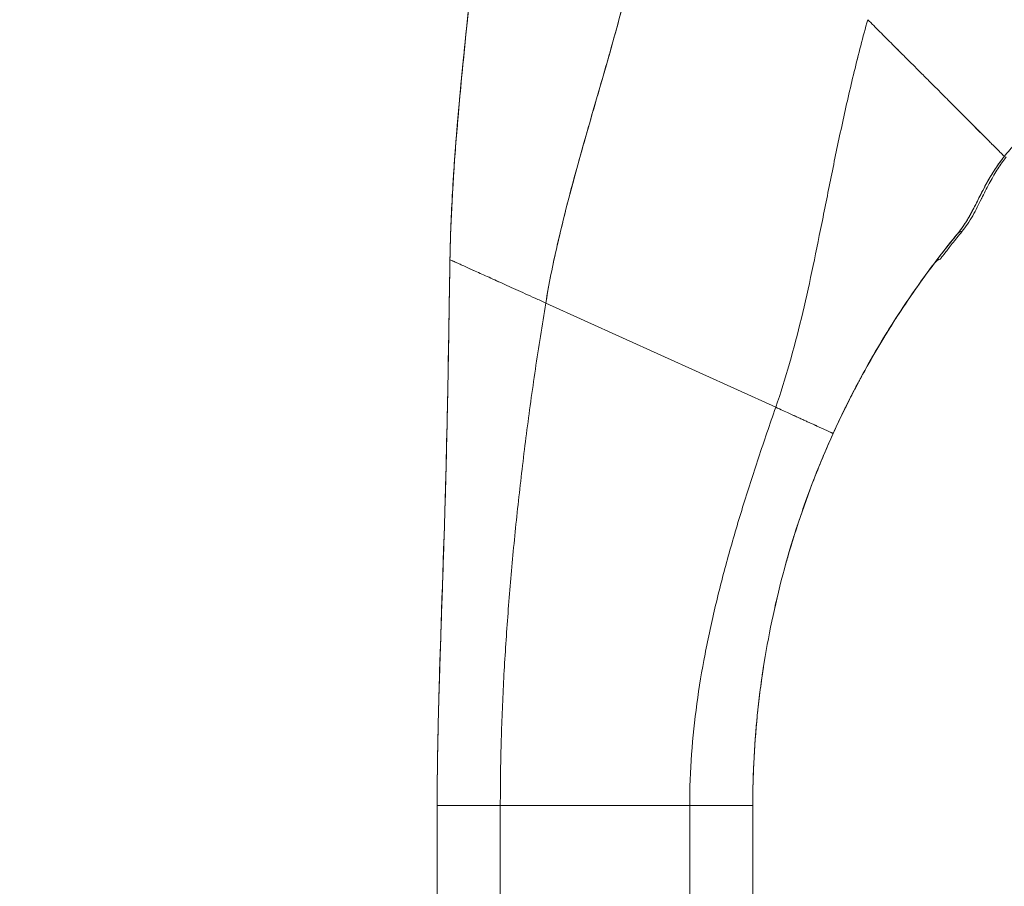
# Model space of a CAD drawing. Units: inches. Extents: x 25 to 491, y 9 to 308.
# Drawn here: x 231 to 233, y 184 to 185 of the extents above; entities that cross this region are included whole.
import ezdxf

# ---------------------------------------------------------------- set-up
doc = ezdxf.new("R2010")
doc.units = ezdxf.units.IN
doc.header["$LTSCALE"] = 30
doc.header["$MEASUREMENT"] = 0
doc.layers.get('0').update_dxf_attribs({"lineweight": 0})
doc.layers.add('Dimension (ANSI)', color=7, linetype='Continuous', lineweight=5)
doc.layers.add('Visible (ANSI)', color=7, linetype='Continuous', lineweight=5)
doc.styles.add('ROMANS', font='tahoma.ttf')
doc.dimstyles.new('Default (ANSI)', dxfattribs={"dimscale": 30, "dimtxt": 0.07, "dimasz": 0.07, "dimexe": 0.125, "dimexo": 0.0625, "dimgap": 0.031496, "dimtad": 0, "dimtih": 1, "dimtoh": 1, "dimrnd": 1e-08, "dimzin": 0, "dimdsep": 46, "dimtxsty": 'ROMANS', "dimblk": 'Filled-1', "dimcen": 0.09, "dimdle": 0.393701, "dimclrd": 256, "dimclre": 256, "dimclrt": 256, "dimadec": 0, "dimazin": 0, "dimtfac": 0.928571, "dimtofl": 0, "dimtmove": 0, "dimatfit": 3, "dimfxl": 1, "dimtolj": 1, "dimtzin": 0, "dimlwd": -1, "dimlwe": -1, "dimarcsym": 0})

# ---------------------------------------------------------------- blocks, each defined once
blk = doc.blocks.new('Filled-1')
at = {"color": 0}
for p, q in [((0, 0), (-1, 0.17857)), ((-1, 0.17857), (-1, -0.17857)), ((-1, 0), (0, 0)), ((-1, -0.17857), (0, 0))]:
    blk.add_line(p, q, dxfattribs=at)
at = {"color": 0, "flags": 128}
blk.add_lwpolyline([(-1, -0.17857), (0, 0), (-1, 0.17857), (-1, -0.17857)], dxfattribs=at)
at = {"color": 0}
blk.add_solid([(-1, -0.17857), (0, 0), (-1, 0.17857), (-1, -0.17857)], dxfattribs=at)
blk = doc.blocks.new('*D16')
at = {"layer": 'Defpoints', "color": 0, "transparency": 16777216}
for p in [(223.3839, 226.9887), (234.2596, 226.9887), (234.2596, 145.6137)]:
    blk.add_point(p, dxfattribs=at)
at = {"layer": 'Dimension (ANSI)', "transparency": 16777216}
for p, q in [((232.3846, 226.9887), (219.6339, 226.9887)), ((223.3839, 224.8887), (223.3839, 193.9488)), ((223.3839, 147.7137), (223.3839, 178.6537)), ((232.3846, 145.6137), (219.6339, 145.6137))]:
    blk.add_line(p, q, dxfattribs=at)
at = {"layer": 'Dimension (ANSI)', "transparency": 16777216, "xscale": 2.100000008940696, "yscale": 2.100000008940696, "zscale": 2.100000008940696}
for p, rotation in [((223.3839, 226.9887), 90), ((223.3839, 145.6137), 270)]:
    blk.add_blockref('Filled-1', p, dxfattribs=dict(at, rotation=rotation))
at = {"layer": 'Dimension (ANSI)', "transparency": 16777216, "insert": (223.3839, 186.3012), "char_height": 2.1, "attachment_point": 5, "style": 'ROMANS'}
blk.add_mtext('\\A1;\\fTahoma|b0|i0;\\H2.1000;81.38\\P\\fTahoma|b0|i0;\\H2.1000;DOOR\\P\\fTahoma|b0|i0;\\H2.1000;HEIGHT\\P\\fTahoma|b0|i0;\\H2.1000;(2 PL.)', dxfattribs=at)

msp = doc.modelspace()

# ---------------------------------------------------------------- linework, layer by layer
at = {"layer": 'Visible (ANSI)'}
for p, q in [((231.9964, 184.8214), (232.4267, 184.6262)), ((232.4267, 184.6262), (231.9964, 184.8214)), ((232.5342, 184.5773), (232.5342, 184.5771)), ((232.5342, 184.5771), (232.5342, 184.5773)), ((231.7932, 182.9551), (231.7932, 183.8812)), ((231.9114, 183.8813), (231.9114, 182.9553)), ((231.9114, 183.8813), (232.2657, 183.8813)), ((232.2657, 183.8813), (231.9114, 183.8813)), ((232.2657, 182.9553), (232.2657, 183.8813)), ((232.3838, 183.8812), (232.3838, 182.9551))]:
    msp.add_line(p, q, dxfattribs=at)
msp.add_arc((232.74, 184.8841), 0.0201, 105.3601, 142.9508, dxfattribs=at)
for centre, major_axis, ratio, start_param, end_param in [((232.7825, 184.9384), (-0.0155, 0.0127), 0.762042, 5.651821, 6.281349), ((232.7825, 184.9384), (-0.0155, 0.0127), 0.762042, 5.651822, 6.281349), ((234.0688, 183.881), (-1.6818, -0.1038), 0.999999, 5.574933, 5.611608), ((233.1687, 185.4847), (-0.4448, -0.5885), 0.000769, 6.250141, 6.282166), ((232.7402, 184.8845), (-0.0053, 0.0194), 0.999887, 0, 0.655638), ((232.7402, 184.8845), (-0.016, 0.0121), 0.999467, 5.627518, 6.283185), ((233.1772, 185.498), (-0.4425, -0.5945), 0.000762, 6.250814, 6.282167), ((232.6891, 184.8465), (-0.0246, -0.0351), 0.024707, 4.735648, 4.824293), ((231.9114, 183.8812), (-0.1181, 0), 0.001274, 4.712398, 6.283169), ((232.2657, 183.8812), (0.1181, 0), 0.001274, 0.000027, 1.570778)]:
    msp.add_ellipse(centre, major_axis=major_axis, ratio=ratio, start_param=start_param, end_param=end_param, dxfattribs=at)
for points, knots in [([(231.9964, 184.8214), (232.0023, 184.8568), (232.0095, 184.8926), (232.0178, 184.9288), (232.026, 184.965), (232.0352, 185.0016), (232.045, 185.0384), (232.0548, 185.0752), (232.0652, 185.1123), (232.076, 185.1496), (232.0867, 185.187), (232.0976, 185.2246), (232.1085, 185.2625), (232.1194, 185.3004), (232.1301, 185.3387), (232.1404, 185.3774), (232.1507, 185.416), (232.1604, 185.4551), (232.1694, 185.4948), (232.1695, 185.4955), (232.1697, 185.4962), (232.1698, 185.4969)], [0, 0, 0, 0, 0.166185, 0.166185, 0.166185, 0.332369, 0.332369, 0.332369, 0.498554, 0.498554, 0.498554, 0.664739, 0.664739, 0.664739, 0.830923, 0.830923, 0.830923, 0.997108, 0.997108, 0.997108, 1, 1, 1, 1]), ([(232.1698, 185.4969), (232.1631, 185.467), (232.156, 185.4375), (232.1485, 185.4082), (232.1409, 185.3789), (232.1331, 185.3499), (232.1251, 185.3212), (232.1171, 185.2924), (232.1089, 185.2638), (232.1007, 185.2354), (232.0925, 185.207), (232.0843, 185.1787), (232.0762, 185.1506), (232.0682, 185.1225), (232.0603, 185.0946), (232.0527, 185.0668), (232.045, 185.039), (232.0377, 185.0113), (232.0309, 184.9839), (232.024, 184.9564), (232.0176, 184.9291), (232.0118, 184.902), (232.006, 184.8749), (232.0009, 184.848), (231.9964, 184.8214)], [0, 0, 0, 0, 0.125, 0.125, 0.125, 0.25, 0.25, 0.25, 0.375, 0.375, 0.375, 0.5, 0.5, 0.5, 0.625, 0.625, 0.625, 0.75, 0.75, 0.75, 0.875, 0.875, 0.875, 1, 1, 1, 1]), ([(231.8171, 184.9024), (231.8177, 184.9338), (231.8188, 184.9662), (231.8204, 184.9995), (231.822, 185.0327), (231.8242, 185.0668), (231.8268, 185.1016), (231.8293, 185.1364), (231.8324, 185.1719), (231.8357, 185.2079), (231.839, 185.244), (231.8426, 185.2805), (231.8464, 185.3175), (231.8495, 185.3479), (231.8527, 185.3785), (231.8559, 185.4094)], [0, 0, 0, 0, 0.207436, 0.207436, 0.207436, 0.414872, 0.414872, 0.414872, 0.622309, 0.622309, 0.622309, 0.829745, 0.829745, 0.829745, 1, 1, 1, 1]), ([(231.8559, 185.4094), (231.8512, 185.3642), (231.8465, 185.3194), (231.8421, 185.2754), (231.8377, 185.2312), (231.8337, 185.1876), (231.8302, 185.145), (231.8266, 185.1024), (231.8237, 185.0607), (231.8215, 185.0202), (231.8193, 184.9796), (231.8178, 184.9403), (231.8171, 184.9024)], [0, 0, 0, 0, 0.249407, 0.249407, 0.249407, 0.499604, 0.499604, 0.499604, 0.749802, 0.749802, 0.749802, 1, 1, 1, 1]), ([(231.8185, 184.9552), (231.8206, 185.0147), (231.8245, 185.075), (231.8356, 185.2129), (231.8436, 185.2909), (231.853, 185.3822), (231.8544, 185.3956), (231.8558, 185.409)], [1.833363, 1.833363, 1.833363, 1.833363, 2.290581, 2.290581, 2.887643, 2.887643, 2.990249, 2.990249, 2.990249, 2.990249]), ([(232.4267, 184.6262), (232.4361, 184.6532), (232.4447, 184.6805), (232.4526, 184.7082), (232.4605, 184.736), (232.4678, 184.7642), (232.4747, 184.7928), (232.4816, 184.8215), (232.4881, 184.8506), (232.4944, 184.8802), (232.5007, 184.9098), (232.5068, 184.9399), (232.5129, 184.9704), (232.519, 185.0009), (232.5252, 185.0318), (232.5316, 185.0631), (232.5379, 185.0944), (232.5445, 185.1261), (232.5515, 185.158), (232.5584, 185.1899), (232.5658, 185.2221), (232.5736, 185.2544), (232.5815, 185.2868), (232.5899, 185.3192), (232.5989, 185.3516)], [0, 0, 0, 0, 0.125006, 0.125006, 0.125006, 0.250011, 0.250011, 0.250011, 0.375017, 0.375017, 0.375017, 0.500022, 0.500022, 0.500022, 0.625028, 0.625028, 0.625028, 0.750033, 0.750033, 0.750033, 0.875039, 0.875039, 0.875039, 1, 1, 1, 1]), ([(232.5989, 185.3516), (232.5899, 185.3192), (232.5815, 185.2867), (232.5736, 185.2544), (232.5657, 185.2221), (232.5584, 185.1899), (232.5515, 185.158), (232.5445, 185.1261), (232.5379, 185.0944), (232.5316, 185.0631), (232.5252, 185.0318), (232.519, 185.0009), (232.5129, 184.9704), (232.5068, 184.9399), (232.5007, 184.9098), (232.4944, 184.8802), (232.4881, 184.8506), (232.4816, 184.8215), (232.4747, 184.7928), (232.4678, 184.7642), (232.4605, 184.736), (232.4526, 184.7082), (232.4447, 184.6805), (232.4361, 184.6532), (232.4267, 184.6262)], [0, 0, 0, 0, 0.124999, 0.124999, 0.124999, 0.25, 0.25, 0.25, 0.375, 0.375, 0.375, 0.5, 0.5, 0.5, 0.625, 0.625, 0.625, 0.75, 0.75, 0.75, 0.875, 0.875, 0.875, 1, 1, 1, 1]), ([(232.8545, 185.0958), (232.8538, 185.0965), (232.8532, 185.0971), (232.8526, 185.0977), (232.8506, 185.0997), (232.8485, 185.1018), (232.8463, 185.104), (232.844, 185.1063), (232.8417, 185.1086), (232.8392, 185.1111), (232.8367, 185.1136), (232.8341, 185.1162), (232.8314, 185.1189), (232.8304, 185.1199), (232.8294, 185.121), (232.8283, 185.122), (232.8237, 185.1266), (232.8189, 185.1314), (232.8138, 185.1366), (232.8106, 185.1397), (232.8074, 185.143), (232.804, 185.1464), (232.8006, 185.1497), (232.7972, 185.1532), (232.7936, 185.1568), (232.7901, 185.1603), (232.7864, 185.164), (232.7827, 185.1677), (232.779, 185.1714), (232.7752, 185.1753), (232.7713, 185.1792), (232.765, 185.1854), (232.7586, 185.1919), (232.7519, 185.1986), (232.7504, 185.2001), (232.7488, 185.2017), (232.7473, 185.2032), (232.7391, 185.2114), (232.7307, 185.2198), (232.7221, 185.2284), (232.7163, 185.2342), (232.7104, 185.2402), (232.7044, 185.2462), (232.7017, 185.2488), (232.699, 185.2515), (232.6964, 185.2542), (232.6879, 185.2626), (232.6794, 185.2712), (232.6706, 185.2799), (232.6647, 185.2859), (232.6587, 185.2918), (232.6527, 185.2979), (232.6503, 185.3003), (232.6479, 185.3027), (232.6455, 185.3051), (232.6375, 185.3131), (232.6294, 185.3211), (232.6214, 185.3291), (232.6138, 185.3367), (232.6063, 185.3443), (232.5989, 185.3516)], [0, 0, 0, 0, 0.014459, 0.014459, 0.014459, 0.059138, 0.059138, 0.059138, 0.104088, 0.104088, 0.104088, 0.149346, 0.149346, 0.149346, 0.166667, 0.166667, 0.166667, 0.24084, 0.24084, 0.24084, 0.286952, 0.286952, 0.286952, 0.333189, 0.333189, 0.333189, 0.379462, 0.379462, 0.379462, 0.425634, 0.425634, 0.425634, 0.5, 0.5, 0.5, 0.517058, 0.517058, 0.517058, 0.606463, 0.606463, 0.606463, 0.666667, 0.666667, 0.666667, 0.693307, 0.693307, 0.693307, 0.776792, 0.776792, 0.776792, 0.833333, 0.833333, 0.833333, 0.855634, 0.855634, 0.855634, 0.929684, 0.929684, 0.929684, 1, 1, 1, 1]), ([(232.5989, 185.3516), (232.6063, 185.3443), (232.6138, 185.3367), (232.6214, 185.3291), (232.6294, 185.3211), (232.6375, 185.3131), (232.6455, 185.3051), (232.6479, 185.3027), (232.6502, 185.3003), (232.6526, 185.2979), (232.6587, 185.2919), (232.6647, 185.2859), (232.6706, 185.2799), (232.6794, 185.2712), (232.6879, 185.2626), (232.6964, 185.2542), (232.699, 185.2515), (232.7017, 185.2488), (232.7044, 185.2462), (232.7104, 185.2402), (232.7163, 185.2342), (232.7221, 185.2284), (232.7307, 185.2198), (232.7391, 185.2114), (232.7473, 185.2032), (232.7488, 185.2017), (232.7504, 185.2001), (232.7519, 185.1986), (232.7586, 185.1919), (232.765, 185.1854), (232.7713, 185.1792), (232.7791, 185.1714), (232.7865, 185.1639), (232.7936, 185.1568), (232.8007, 185.1497), (232.8074, 185.1429), (232.8138, 185.1366), (232.8189, 185.1314), (232.8237, 185.1266), (232.8283, 185.122), (232.8294, 185.121), (232.8304, 185.1199), (232.8314, 185.1189), (232.8341, 185.1162), (232.8367, 185.1136), (232.8392, 185.1111), (232.8417, 185.1086), (232.844, 185.1063), (232.8463, 185.104), (232.8485, 185.1018), (232.8506, 185.0997), (232.8526, 185.0977), (232.8532, 185.0971), (232.8538, 185.0965), (232.8545, 185.0958)], [0, 0, 0, 0, 0.070424, 0.070424, 0.070424, 0.144534, 0.144534, 0.144534, 0.166667, 0.166667, 0.166667, 0.223344, 0.223344, 0.223344, 0.306735, 0.306735, 0.306735, 0.333333, 0.333333, 0.333333, 0.393546, 0.393546, 0.393546, 0.482972, 0.482972, 0.482972, 0.5, 0.5, 0.5, 0.574384, 0.574384, 0.574384, 0.666667, 0.666667, 0.666667, 0.759127, 0.759127, 0.759127, 0.833333, 0.833333, 0.833333, 0.850626, 0.850626, 0.850626, 0.89589, 0.89589, 0.89589, 0.940848, 0.940848, 0.940848, 0.985537, 0.985537, 0.985537, 1, 1, 1, 1]), ([(233.0921, 185.2192), (233.0877, 185.2173), (233.0824, 185.2154), (233.0761, 185.2134), (233.0741, 185.2127), (233.0721, 185.2121), (233.0699, 185.2115), (233.0681, 185.2109), (233.0662, 185.2103), (233.0642, 185.2098), (233.0595, 185.2084), (233.0543, 185.2069), (233.049, 185.2053), (233.0456, 185.2043), (233.0422, 185.2033), (233.0387, 185.2023), (233.0361, 185.2016), (233.0336, 185.2008), (233.031, 185.2), (233.0306, 185.1999), (233.0301, 185.1997), (233.0297, 185.1996), (233.0217, 185.1972), (233.0137, 185.1946), (233.0055, 185.1918), (233.0052, 185.1916), (233.0048, 185.1915), (233.0045, 185.1914), (232.995, 185.1881), (232.9853, 185.1845), (232.9757, 185.1806), (232.9736, 185.1797), (232.9715, 185.1788), (232.9693, 185.1779), (232.9682, 185.1775), (232.9671, 185.177), (232.9659, 185.1765), (232.9569, 185.1726), (232.9479, 185.1684), (232.9392, 185.1639), (232.9378, 185.1632), (232.9364, 185.1625), (232.935, 185.1617), (232.9244, 185.1561), (232.9141, 185.15), (232.9046, 185.1434), (232.9042, 185.1431), (232.9038, 185.1428), (232.9034, 185.1425), (232.8935, 185.1356), (232.8845, 185.128), (232.8763, 185.1202), (232.8682, 185.1123), (232.8609, 185.1042), (232.8545, 185.0958)], [0, 0, 0, 0, 0.095523, 0.095523, 0.095523, 0.125, 0.125, 0.125, 0.150006, 0.150006, 0.150006, 0.211266, 0.211266, 0.211266, 0.25, 0.25, 0.25, 0.278579, 0.278579, 0.278579, 0.283368, 0.283368, 0.283368, 0.371453, 0.371453, 0.371453, 0.375, 0.375, 0.375, 0.477463, 0.477463, 0.477463, 0.5, 0.5, 0.5, 0.512193, 0.512193, 0.512193, 0.609209, 0.609209, 0.609209, 0.625, 0.625, 0.625, 0.744987, 0.744987, 0.744987, 0.75, 0.75, 0.75, 0.875, 0.875, 0.875, 1, 1, 1, 1]), ([(232.8545, 185.0958), (232.8535, 185.0946), (232.8526, 185.0934), (232.8516, 185.0922), (232.8491, 185.0888), (232.8465, 185.0853), (232.8439, 185.0817), (232.8413, 185.0779), (232.8387, 185.074), (232.8361, 185.0701), (232.8343, 185.0674), (232.8326, 185.0646), (232.8309, 185.0618), (232.83, 185.0604), (232.8291, 185.0589), (232.8282, 185.0575), (232.8256, 185.053), (232.823, 185.0484), (232.8205, 185.0438), (232.8178, 185.039), (232.8152, 185.0341), (232.8127, 185.0292), (232.8119, 185.0277), (232.8112, 185.0262), (232.8104, 185.0247), (232.8086, 185.0211), (232.8068, 185.0175), (232.8049, 185.0138), (232.8023, 185.0085), (232.7996, 185.0032), (232.7969, 184.9979), (232.795, 184.9944), (232.7931, 184.9908), (232.7911, 184.9873), (232.79, 184.9853), (232.7889, 184.9833), (232.7877, 184.9813), (232.7846, 184.9759), (232.7812, 184.9705), (232.7775, 184.9652), (232.7743, 184.9604), (232.7708, 184.9557), (232.767, 184.9511)], [0, 0, 0, 0, 0.028646, 0.028646, 0.028646, 0.108264, 0.108264, 0.108264, 0.191862, 0.191862, 0.191862, 0.25, 0.25, 0.25, 0.279904, 0.279904, 0.279904, 0.37246, 0.37246, 0.37246, 0.469969, 0.469969, 0.469969, 0.5, 0.5, 0.5, 0.572304, 0.572304, 0.572304, 0.678496, 0.678496, 0.678496, 0.75, 0.75, 0.75, 0.790087, 0.790087, 0.790087, 0.900698, 0.900698, 0.900698, 1, 1, 1, 1]), ([(232.8545, 185.0958), (232.8469, 185.0862), (232.8401, 185.0764), (232.834, 185.0668), (232.8339, 185.0666), (232.8338, 185.0665), (232.8337, 185.0664), (232.8281, 185.0575), (232.8231, 185.0488), (232.8183, 185.0399), (232.818, 185.0393), (232.8177, 185.0387), (232.8173, 185.0381), (232.8156, 185.0348), (232.8138, 185.0314), (232.8121, 185.028), (232.8109, 185.0257), (232.8098, 185.0234), (232.8086, 185.0211), (232.8065, 185.017), (232.8045, 185.0129), (232.8025, 185.0089), (232.8019, 185.0078), (232.8014, 185.0068), (232.8009, 185.0057), (232.7986, 185.0013), (232.7964, 184.9969), (232.794, 184.9925), (232.7919, 184.9885), (232.7896, 184.9846), (232.7873, 184.9806), (232.7871, 184.9803), (232.7869, 184.9799), (232.7867, 184.9796), (232.7848, 184.9763), (232.7828, 184.9731), (232.7807, 184.9699), (232.7785, 184.9665), (232.7762, 184.9631), (232.7737, 184.9598), (232.7716, 184.9569), (232.7694, 184.954), (232.767, 184.9511)], [0, 0, 0, 0, 0.2, 0.2, 0.2, 0.202822, 0.202822, 0.202822, 0.387433, 0.387433, 0.387433, 0.4, 0.4, 0.4, 0.469613, 0.469613, 0.469613, 0.517, 0.517, 0.517, 0.6, 0.6, 0.6, 0.621251, 0.621251, 0.621251, 0.71154, 0.71154, 0.71154, 0.792621, 0.792621, 0.792621, 0.8, 0.8, 0.8, 0.866842, 0.866842, 0.866842, 0.937291, 0.937291, 0.937291, 1, 1, 1, 1]), ([(232.7757, 184.9556), (232.7793, 184.96), (232.7826, 184.9645), (232.7858, 184.9692), (232.7891, 184.9742), (232.7923, 184.9794), (232.7953, 184.9848), (232.7983, 184.9899), (232.8011, 184.9952), (232.8039, 185.0008), (232.8064, 185.0057), (232.8089, 185.0108), (232.8115, 185.0161), (232.8117, 185.0165), (232.8119, 185.0169), (232.8121, 185.0174), (232.8143, 185.0218), (232.8166, 185.0263), (232.8189, 185.0309), (232.8212, 185.0355), (232.8236, 185.0401), (232.8261, 185.0449), (232.8284, 185.0491), (232.8308, 185.0535), (232.8334, 185.0579), (232.8357, 185.0619), (232.8381, 185.0659), (232.8407, 185.07), (232.8431, 185.0737), (232.8455, 185.0774), (232.8481, 185.0811), (232.8504, 185.0845), (232.8528, 185.0879), (232.8553, 185.0912), (232.8562, 185.0924), (232.8571, 185.0935), (232.858, 185.0947)], [0, 0, 0, 0, 0.123264, 0.123264, 0.123264, 0.254167, 0.254167, 0.254167, 0.37913, 0.37913, 0.37913, 0.491157, 0.491157, 0.491157, 0.5, 0.5, 0.5, 0.593399, 0.593399, 0.593399, 0.686267, 0.686267, 0.686267, 0.770296, 0.770296, 0.770296, 0.846506, 0.846506, 0.846506, 0.915548, 0.915548, 0.915548, 0.978208, 0.978208, 0.978208, 1, 1, 1, 1]), ([(232.5342, 184.5773), (232.5496, 184.6112), (232.566, 184.6444), (232.5834, 184.6769), (232.6008, 184.7094), (232.6192, 184.7412), (232.6386, 184.7723), (232.658, 184.8034), (232.6784, 184.8338), (232.6998, 184.8636), (232.7211, 184.8934), (232.7436, 184.9226), (232.767, 184.9511)], [0, 0, 0, 0, 0.25, 0.25, 0.25, 0.5, 0.5, 0.5, 0.75, 0.75, 0.75, 1, 1, 1, 1]), ([(232.767, 184.9511), (232.7533, 184.9345), (232.74, 184.9177), (232.7271, 184.9006), (232.7119, 184.8806), (232.6972, 184.8603), (232.6829, 184.8397), (232.6687, 184.8191), (232.6549, 184.7982), (232.6416, 184.777), (232.6282, 184.7558), (232.6154, 184.7342), (232.603, 184.7124), (232.5906, 184.6905), (232.5787, 184.6684), (232.5672, 184.6459), (232.5558, 184.6233), (232.5448, 184.6005), (232.5342, 184.5773)], [0, 0, 0, 0, 0.1456, 0.1456, 0.1456, 0.31648, 0.31648, 0.31648, 0.48736, 0.48736, 0.48736, 0.65824, 0.65824, 0.65824, 0.82912, 0.82912, 0.82912, 1, 1, 1, 1]), ([(232.767, 184.9511), (232.7604, 184.9431), (232.7546, 184.9359), (232.7496, 184.9295), (232.7478, 184.9272), (232.7461, 184.925), (232.7444, 184.923), (232.7417, 184.9195), (232.7392, 184.9162), (232.7369, 184.9134), (232.7342, 184.9098), (232.7319, 184.9067), (232.73, 184.9043), (232.7295, 184.9036), (232.729, 184.903), (232.7285, 184.9024), (232.7264, 184.8995), (232.7251, 184.8977), (232.7244, 184.8969), (232.7243, 184.8968), (232.7243, 184.8967), (232.7242, 184.8966)], [0, 0, 0, 0, 0.245449, 0.245449, 0.245449, 0.333333, 0.333333, 0.333333, 0.482385, 0.482385, 0.482385, 0.666667, 0.666667, 0.666667, 0.717769, 0.717769, 0.717769, 0.959443, 0.959443, 0.959443, 1, 1, 1, 1]), ([(232.767, 184.9511), (232.7597, 184.9422), (232.7532, 184.934), (232.7476, 184.927), (232.7465, 184.9256), (232.7455, 184.9244), (232.7446, 184.9231), (232.7403, 184.9177), (232.7366, 184.9129), (232.7336, 184.909), (232.7323, 184.9073), (232.7311, 184.9057), (232.73, 184.9043), (232.7282, 184.9019), (232.7268, 184.9), (232.7258, 184.8987), (232.7249, 184.8976), (232.7244, 184.8969), (232.7242, 184.8966)], [0, 0, 0, 0, 0.281412, 0.281412, 0.281412, 0.333333, 0.333333, 0.333333, 0.563955, 0.563955, 0.563955, 0.666667, 0.666667, 0.666667, 0.846576, 0.846576, 0.846576, 1, 1, 1, 1]), ([(232.7349, 184.9038), (232.7351, 184.9041), (232.7356, 184.9048), (232.7364, 184.9058), (232.7379, 184.9078), (232.7403, 184.9111), (232.7439, 184.9156), (232.7473, 184.9201), (232.7517, 184.9258), (232.7572, 184.9327), (232.7624, 184.9393), (232.7686, 184.947), (232.7757, 184.9556)], [0, 0, 0, 0, 0.15805, 0.15805, 0.15805, 0.445483, 0.445483, 0.445483, 0.727137, 0.727137, 0.727137, 1, 1, 1, 1]), ([(231.7932, 183.8812), (231.7932, 183.9223), (231.7937, 183.9631), (231.7945, 184.0036), (231.7953, 184.0442), (231.7964, 184.0845), (231.7977, 184.1249), (231.7989, 184.1652), (231.8003, 184.2055), (231.8016, 184.246), (231.803, 184.2866), (231.8044, 184.3273), (231.8057, 184.3685), (231.807, 184.4096), (231.8083, 184.4513), (231.8094, 184.4936), (231.8105, 184.536), (231.8115, 184.5791), (231.8124, 184.6231), (231.8133, 184.6672), (231.8141, 184.7123), (231.8149, 184.7588), (231.8156, 184.8052), (231.8163, 184.853), (231.8171, 184.9024)], [0.0000011, 0.0000011, 0.0000011, 0.0000011, 0.125, 0.125, 0.125, 0.25, 0.25, 0.25, 0.375, 0.375, 0.375, 0.5, 0.5, 0.5, 0.625, 0.625, 0.625, 0.75, 0.75, 0.75, 0.875, 0.875, 0.875, 1, 1, 1, 1]), ([(231.8171, 184.9024), (231.8163, 184.853), (231.8156, 184.8052), (231.8149, 184.7588), (231.8141, 184.7123), (231.8133, 184.6672), (231.8124, 184.6231), (231.8115, 184.5791), (231.8105, 184.536), (231.8094, 184.4936), (231.8083, 184.4513), (231.807, 184.4096), (231.8057, 184.3685), (231.8044, 184.3273), (231.803, 184.2866), (231.8016, 184.246), (231.8003, 184.2055), (231.7989, 184.1652), (231.7977, 184.1249), (231.7964, 184.0845), (231.7953, 184.0442), (231.7945, 184.0036), (231.7937, 183.9631), (231.7932, 183.9223), (231.7932, 183.8812)], [0, 0, 0, 0, 0.125, 0.125, 0.125, 0.25, 0.25, 0.25, 0.375, 0.375, 0.375, 0.5, 0.5, 0.5, 0.625, 0.625, 0.625, 0.75, 0.75, 0.75, 0.875, 0.875, 0.875, 0.9999989, 0.9999989, 0.9999989, 0.9999989]), ([(231.7933, 183.8921), (231.7933, 183.8921), (231.7933, 183.8922), (231.7933, 183.8922), (231.7933, 183.8922), (231.7933, 183.8924), (231.7933, 183.8926), (231.7933, 183.8935), (231.7933, 183.8943), (231.7933, 183.8962), (231.7933, 183.8974), (231.7933, 183.9017), (231.7933, 183.9053), (231.7934, 183.9165), (231.7934, 183.9255), (231.7936, 183.9423), (231.7937, 183.9503), (231.794, 183.9719), (231.7942, 183.9861), (231.7953, 184.0428), (231.7965, 184.0864), (231.8015, 184.2529), (231.8062, 184.376), (231.8116, 184.5819), (231.8132, 184.6644), (231.8151, 184.7744), (231.8155, 184.8019), (231.8161, 184.8386), (231.8162, 184.8477), (231.8165, 184.866), (231.8167, 184.8753), (231.8169, 184.886), (231.8169, 184.8881), (231.817, 184.8918), (231.817, 184.8933), (231.817, 184.8957), (231.817, 184.8965), (231.8171, 184.8983), (231.8171, 184.899), (231.8171, 184.9008), (231.8171, 184.9011), (231.8171, 184.9014)], [0, 0, 0, 0, 0.000067, 0.000067, 0.0006, 0.0006, 0.004866, 0.004866, 0.02255, 0.02255, 0.046136, 0.046136, 0.09951, 0.09951, 0.193748, 0.193748, 0.263624, 0.263624, 0.374564, 0.374564, 0.702153, 0.702153, 1.645876, 1.645876, 2.275028, 2.275028, 2.484725, 2.484725, 2.554638, 2.554638, 2.624152, 2.624152, 2.641441, 2.641441, 2.658826, 2.658826, 2.675992, 2.675992, 2.708063, 2.708063, 2.793422, 2.793422, 2.793422, 2.793422]), ([(231.9964, 184.8214), (231.9896, 184.8245), (231.9829, 184.8275), (231.9765, 184.8304), (231.9701, 184.8333), (231.9639, 184.8361), (231.9579, 184.8388), (231.9519, 184.8416), (231.946, 184.8442), (231.9403, 184.8468), (231.9347, 184.8494), (231.9292, 184.8518), (231.9238, 184.8543), (231.9185, 184.8567), (231.9133, 184.859), (231.9083, 184.8613), (231.9033, 184.8636), (231.8984, 184.8658), (231.8937, 184.8679), (231.889, 184.87), (231.8845, 184.8721), (231.8801, 184.8741), (231.8757, 184.876), (231.8715, 184.8779), (231.8674, 184.8798), (231.8634, 184.8816), (231.8595, 184.8833), (231.8559, 184.885), (231.8522, 184.8867), (231.8487, 184.8883), (231.8454, 184.8897), (231.8421, 184.8912), (231.839, 184.8926), (231.8362, 184.8939), (231.8334, 184.8952), (231.8308, 184.8963), (231.8285, 184.8974), (231.8262, 184.8984), (231.8242, 184.8993), (231.8225, 184.9), (231.8208, 184.9008), (231.8195, 184.9014), (231.8186, 184.9018), (231.8176, 184.9022), (231.8171, 184.9024), (231.8171, 184.9024)], [0, 0, 0, 0, 0.066667, 0.066667, 0.066667, 0.133333, 0.133333, 0.133333, 0.2, 0.2, 0.2, 0.266667, 0.266667, 0.266667, 0.333333, 0.333333, 0.333333, 0.4, 0.4, 0.4, 0.466667, 0.466667, 0.466667, 0.533333, 0.533333, 0.533333, 0.6, 0.6, 0.6, 0.666667, 0.666667, 0.666667, 0.733333, 0.733333, 0.733333, 0.8, 0.8, 0.8, 0.866667, 0.866667, 0.866667, 0.933333, 0.933333, 0.933333, 1, 1, 1, 1]), ([(232.7242, 184.8966), (232.7242, 184.8965), (232.7241, 184.8965), (232.7241, 184.8964), (232.724, 184.8963), (232.724, 184.8962), (232.724, 184.8962)], [0, 0, 0, 0, 0.216888, 0.216888, 0.216888, 1, 1, 1, 1]), ([(232.6855, 184.8431), (232.6746, 184.8274), (232.6639, 184.8115), (232.6535, 184.7955), (232.6486, 184.7878), (232.6437, 184.7801), (232.6389, 184.7724), (232.6336, 184.7639), (232.6283, 184.7553), (232.6232, 184.7467), (232.6133, 184.7302), (232.6037, 184.7136), (232.5945, 184.6968)], [0, 0, 0, 0, 0.333333, 0.333333, 0.333333, 0.491831, 0.491831, 0.491831, 0.666667, 0.666667, 0.666667, 1, 1, 1, 1]), ([(231.9114, 183.8813), (231.9114, 183.9201), (231.9119, 183.9586), (231.913, 183.997), (231.914, 184.0354), (231.9156, 184.0737), (231.9175, 184.112), (231.9195, 184.1502), (231.9219, 184.1885), (231.9247, 184.2268), (231.9275, 184.2652), (231.9307, 184.3036), (231.9343, 184.3422), (231.9379, 184.3807), (231.9418, 184.4195), (231.9462, 184.4586), (231.9505, 184.4977), (231.9552, 184.537), (231.9603, 184.5768), (231.9655, 184.6166), (231.971, 184.6568), (231.977, 184.6975), (231.983, 184.7382), (231.9894, 184.7795), (231.9964, 184.8214)], [0, 0, 0, 0, 0.125, 0.125, 0.125, 0.25, 0.25, 0.25, 0.375, 0.375, 0.375, 0.5, 0.5, 0.5, 0.625, 0.625, 0.625, 0.75, 0.75, 0.75, 0.875, 0.875, 0.875, 1, 1, 1, 1]), ([(231.9964, 184.8214), (231.9894, 184.7795), (231.983, 184.7382), (231.977, 184.6975), (231.971, 184.6568), (231.9655, 184.6166), (231.9603, 184.5768), (231.9552, 184.537), (231.9505, 184.4977), (231.9462, 184.4586), (231.9418, 184.4195), (231.9379, 184.3807), (231.9343, 184.3422), (231.9307, 184.3036), (231.9275, 184.2652), (231.9247, 184.2268), (231.9219, 184.1885), (231.9195, 184.1502), (231.9175, 184.112), (231.9156, 184.0737), (231.914, 184.0354), (231.913, 183.997), (231.9119, 183.9586), (231.9114, 183.9201), (231.9114, 183.8813)], [0, 0, 0, 0, 0.125, 0.125, 0.125, 0.25, 0.25, 0.25, 0.375, 0.375, 0.375, 0.5, 0.5, 0.5, 0.625, 0.625, 0.625, 0.75, 0.75, 0.75, 0.875, 0.875, 0.875, 1, 1, 1, 1]), ([(232.5945, 184.6968), (232.5912, 184.691), (232.5875, 184.6843), (232.5834, 184.6766), (232.5819, 184.6737), (232.5803, 184.6708), (232.5786, 184.6676), (232.5774, 184.6653), (232.5761, 184.6628), (232.5748, 184.6603), (232.5697, 184.6506), (232.5642, 184.6399), (232.5584, 184.628), (232.553, 184.6171), (232.5472, 184.6052), (232.5412, 184.5923), (232.5389, 184.5874), (232.5366, 184.5823), (232.5342, 184.5771)], [0, 0, 0, 0, 0.242574, 0.242574, 0.242574, 0.333333, 0.333333, 0.333333, 0.402843, 0.402843, 0.402843, 0.666667, 0.666667, 0.666667, 0.908054, 0.908054, 0.908054, 1, 1, 1, 1]), ([(231.7932, 183.8812), (231.7933, 183.9221), (231.7937, 183.9626), (231.7945, 184.0029), (231.7953, 184.0435), (231.7964, 184.0838), (231.7977, 184.1241), (231.7989, 184.1645), (231.8003, 184.2048), (231.8016, 184.2453), (231.803, 184.2858), (231.8044, 184.3266), (231.8057, 184.3677), (231.807, 184.4089), (231.8083, 184.4505), (231.8094, 184.4929), (231.8105, 184.5352), (231.8115, 184.5783), (231.8124, 184.6224), (231.8127, 184.6368), (231.813, 184.6514), (231.8133, 184.6661)], [0.0007124, 0.0007124, 0.0007124, 0.0007124, 0.125, 0.125, 0.125, 0.25, 0.25, 0.25, 0.375, 0.375, 0.375, 0.5, 0.5, 0.5, 0.625, 0.625, 0.625, 0.75, 0.75, 0.75, 0.7909687, 0.7909687, 0.7909687, 0.7909687]), ([(232.2657, 183.8813), (232.2657, 183.9135), (232.2669, 183.9454), (232.2692, 183.977), (232.2715, 184.0087), (232.2749, 184.04), (232.2791, 184.0712), (232.2834, 184.1024), (232.2885, 184.1333), (232.2944, 184.1641), (232.3003, 184.1949), (232.307, 184.2255), (232.3143, 184.256), (232.3216, 184.2865), (232.3295, 184.317), (232.3379, 184.3475), (232.3464, 184.3779), (232.3554, 184.4084), (232.3648, 184.4391), (232.3742, 184.4698), (232.3841, 184.5006), (232.3945, 184.5317), (232.4048, 184.5629), (232.4155, 184.5943), (232.4267, 184.6262)], [0, 0, 0, 0, 0.125, 0.125, 0.125, 0.25, 0.25, 0.25, 0.375, 0.375, 0.375, 0.5, 0.5, 0.5, 0.625, 0.625, 0.625, 0.75, 0.75, 0.75, 0.875, 0.875, 0.875, 1, 1, 1, 1]), ([(232.4267, 184.6262), (232.4155, 184.5943), (232.4048, 184.5629), (232.3945, 184.5317), (232.3841, 184.5006), (232.3742, 184.4698), (232.3648, 184.4391), (232.3554, 184.4084), (232.3464, 184.3779), (232.3379, 184.3475), (232.3295, 184.317), (232.3216, 184.2865), (232.3143, 184.256), (232.307, 184.2255), (232.3003, 184.1949), (232.2944, 184.1641), (232.2885, 184.1333), (232.2834, 184.1024), (232.2791, 184.0712), (232.2749, 184.04), (232.2715, 184.0087), (232.2692, 183.977), (232.2669, 183.9454), (232.2657, 183.9135), (232.2657, 183.8813)], [0, 0, 0, 0, 0.125, 0.125, 0.125, 0.25, 0.25, 0.25, 0.375, 0.375, 0.375, 0.5, 0.5, 0.5, 0.625, 0.625, 0.625, 0.75, 0.75, 0.75, 0.875, 0.875, 0.875, 1, 1, 1, 1]), ([(232.5342, 184.5773), (232.5342, 184.5773), (232.5337, 184.5775), (232.5329, 184.5779), (232.5325, 184.5781), (232.5319, 184.5784), (232.5314, 184.5786), (232.5308, 184.5789), (232.5301, 184.5792), (232.5294, 184.5795), (232.5288, 184.5798), (232.528, 184.5802), (232.5272, 184.5805), (232.5265, 184.5809), (232.5256, 184.5813), (232.5248, 184.5816), (232.524, 184.582), (232.5231, 184.5824), (232.5222, 184.5828), (232.5213, 184.5832), (232.5204, 184.5837), (232.5195, 184.5841), (232.5185, 184.5845), (232.5176, 184.5849), (232.5167, 184.5853), (232.5157, 184.5858), (232.5148, 184.5862), (232.5138, 184.5866), (232.5129, 184.5871), (232.5119, 184.5875), (232.511, 184.5879), (232.51, 184.5884), (232.5091, 184.5888), (232.5081, 184.5892), (232.5062, 184.5901), (232.5043, 184.591), (232.5024, 184.5919), (232.5004, 184.5927), (232.4985, 184.5936), (232.4966, 184.5945), (232.4946, 184.5954), (232.4926, 184.5963), (232.4906, 184.5972), (232.4885, 184.5981), (232.4864, 184.5991), (232.4843, 184.6001), (232.4821, 184.6011), (232.4798, 184.6021), (232.4774, 184.6032), (232.475, 184.6043), (232.4725, 184.6054), (232.4698, 184.6066), (232.4671, 184.6079), (232.4643, 184.6092), (232.4612, 184.6106), (232.4581, 184.612), (232.4548, 184.6134), (232.4513, 184.6151), (232.4477, 184.6167), (232.4439, 184.6184), (232.4398, 184.6203), (232.4357, 184.6221), (232.4314, 184.6241), (232.4267, 184.6262)], [0, 0, 0, 0, 0.0625, 0.0625, 0.0625, 0.09375, 0.09375, 0.09375, 0.125, 0.125, 0.125, 0.15625, 0.15625, 0.15625, 0.1875, 0.1875, 0.1875, 0.21875, 0.21875, 0.21875, 0.25, 0.25, 0.25, 0.28125, 0.28125, 0.28125, 0.3125, 0.3125, 0.3125, 0.34375, 0.34375, 0.34375, 0.375, 0.375, 0.375, 0.4375, 0.4375, 0.4375, 0.5, 0.5, 0.5, 0.5625, 0.5625, 0.5625, 0.625, 0.625, 0.625, 0.6875, 0.6875, 0.6875, 0.75, 0.75, 0.75, 0.8125, 0.8125, 0.8125, 0.875, 0.875, 0.875, 0.9375, 0.9375, 0.9375, 1, 1, 1, 1]), ([(232.4267, 184.6262), (232.4314, 184.6241), (232.4401, 184.6201), (232.4515, 184.6149), (232.4614, 184.6105), (232.47, 184.6066), (232.4776, 184.6031), (232.4843, 184.6), (232.4906, 184.5972), (232.4966, 184.5945), (232.5024, 184.5918), (232.5072, 184.5897), (232.511, 184.5879), (232.5139, 184.5866), (232.5167, 184.5853), (232.5195, 184.5841), (232.5222, 184.5828), (232.5248, 184.5816), (232.5273, 184.5805), (232.5295, 184.5795), (232.5314, 184.5786), (232.5335, 184.5777), (232.5342, 184.5773), (232.5342, 184.5773)], [0, 0, 0, 0, 0.0625, 0.125, 0.1875, 0.25, 0.3125, 0.375, 0.4375, 0.5, 0.5625, 0.625, 0.65625, 0.6875, 0.71875, 0.75, 0.78125, 0.8125, 0.84375, 0.875, 0.90625, 0.9375, 1, 1, 1, 1]), ([(232.3838, 183.8812), (232.3838, 183.9413), (232.387, 184.0011), (232.3934, 184.0604), (232.3997, 184.1198), (232.4092, 184.1787), (232.4218, 184.2369), (232.4343, 184.2952), (232.45, 184.3528), (232.4688, 184.4096), (232.4875, 184.4664), (232.5093, 184.5224), (232.5342, 184.5773)], [0.0000012, 0.0000012, 0.0000012, 0.0000012, 0.25, 0.25, 0.25, 0.5, 0.5, 0.5, 0.75, 0.75, 0.75, 1, 1, 1, 1]), ([(232.5342, 184.5773), (232.5218, 184.5498), (232.5101, 184.5221), (232.4992, 184.4941), (232.4883, 184.4662), (232.4781, 184.438), (232.4688, 184.4096), (232.4594, 184.3812), (232.4508, 184.3526), (232.4429, 184.3238), (232.4351, 184.295), (232.428, 184.266), (232.4218, 184.2369), (232.4155, 184.2078), (232.41, 184.1785), (232.4052, 184.1491), (232.4005, 184.1196), (232.3965, 184.0901), (232.3934, 184.0604), (232.3902, 184.0307), (232.3878, 184.001), (232.3862, 183.9711), (232.3846, 183.9412), (232.3838, 183.9112), (232.3838, 183.8812)], [0, 0, 0, 0, 0.125, 0.125, 0.125, 0.25, 0.25, 0.25, 0.375, 0.375, 0.375, 0.5, 0.5, 0.5, 0.625, 0.625, 0.625, 0.75, 0.75, 0.75, 0.875, 0.875, 0.875, 0.9999988, 0.9999988, 0.9999988, 0.9999988]), ([(232.5342, 184.5771), (232.5224, 184.5512), (232.5105, 184.523), (232.4985, 184.4923), (232.4984, 184.4921), (232.4984, 184.4919), (232.4983, 184.4918), (232.4882, 184.4659), (232.4782, 184.4382), (232.4687, 184.4094), (232.4668, 184.4038), (232.465, 184.3981), (232.4632, 184.3923), (232.4583, 184.377), (232.4536, 184.3614), (232.4491, 184.3458), (232.4479, 184.3416), (232.4467, 184.3373), (232.4455, 184.333)], [0, 0, 0, 0, 0.1419899, 0.1419899, 0.1419899, 0.1428571, 0.1428571, 0.1428571, 0.2622275, 0.2622275, 0.2622275, 0.2857143, 0.2857143, 0.2857143, 0.3484095, 0.3484095, 0.3484095, 0.3655458, 0.3655458, 0.3655458, 0.3655458]), ([(232.4053, 184.1493), (232.4051, 184.1482), (232.4049, 184.1471), (232.4047, 184.146), (232.4024, 184.1313), (232.4004, 184.1173), (232.3986, 184.1039), (232.3965, 184.0885), (232.3948, 184.0739), (232.3933, 184.0602), (232.3932, 184.0585), (232.393, 184.0568), (232.3928, 184.0551), (232.3921, 184.0481), (232.3914, 184.0413), (232.3908, 184.0348), (232.3898, 184.0235), (232.3889, 184.013), (232.3882, 184.0034), (232.3877, 183.9955), (232.3872, 183.9882), (232.3868, 183.9814)], [0.6328296, 0.6328296, 0.6328296, 0.6328296, 0.6384093, 0.6384093, 0.6384093, 0.7142857, 0.7142857, 0.7142857, 0.8010789, 0.8010789, 0.8010789, 0.8118195, 0.8118195, 0.8118195, 0.8571429, 0.8571429, 0.8571429, 0.9358484, 0.9358484, 0.9358484, 1, 1, 1, 1]), ([(231.7965, 184.086), (231.7965, 184.0852), (231.7965, 184.0848), (231.7965, 184.0848), (231.7965, 184.0849), (231.7965, 184.085), (231.7965, 184.0854), (231.7965, 184.086)], [0, 0, 0, 0, 0.02077593, 0.02077593, 0.02526228, 0.02526228, 0.04198083, 0.04198083, 0.04198083, 0.04198083]), ([(232.3868, 183.9814), (232.3863, 183.9728), (232.3859, 183.9647), (232.3855, 183.9572), (232.3854, 183.9541), (232.3853, 183.9512), (232.3851, 183.9483), (232.3847, 183.9383), (232.3845, 183.9293), (232.3843, 183.922), (232.3841, 183.9146), (232.384, 183.909), (232.384, 183.9053), (232.384, 183.905), (232.384, 183.9047), (232.384, 183.9044), (232.3839, 183.9013), (232.3839, 183.8997), (232.3839, 183.8997)], [0, 0, 0, 0, 0.178131, 0.178131, 0.178131, 0.25, 0.25, 0.25, 0.499466, 0.499466, 0.499466, 0.75, 0.75, 0.75, 0.769962, 0.769962, 0.769962, 1, 1, 1, 1]), ([(232.3839, 183.8999), (232.3839, 183.8999), (232.3839, 183.8999), (232.3839, 183.8999), (232.3839, 183.8999), (232.3839, 183.9), (232.3839, 183.9), (232.3839, 183.9), (232.3839, 183.9), (232.3839, 183.9)], [0, 0, 0, 0, 0.250784, 0.250784, 0.250784, 0.827856, 0.827856, 0.827856, 1, 1, 1, 1]), ([(232.3839, 183.8997), (232.3839, 183.8997), (232.3839, 183.8997), (232.3839, 183.8997), (232.3839, 183.8997), (232.3839, 183.8997), (232.3839, 183.8998), (232.3839, 183.8998), (232.3839, 183.8998), (232.3839, 183.8998), (232.3839, 183.8998), (232.3839, 183.8999), (232.3839, 183.8999), (232.3839, 183.8999), (232.3839, 183.8999), (232.3839, 183.8999)], [0, 0, 0, 0, 0.199561, 0.199561, 0.199561, 0.424062, 0.424062, 0.424062, 0.648562, 0.648562, 0.648562, 0.873063, 0.873063, 0.873063, 1, 1, 1, 1]), ([(231.9114, 183.8813), (231.9063, 183.8813), (231.9016, 183.8813), (231.8971, 183.8813), (231.8926, 183.8813), (231.8884, 183.8813), (231.8844, 183.8813), (231.8804, 183.8813), (231.8767, 183.8813), (231.8731, 183.8813), (231.8696, 183.8813), (231.8662, 183.8813), (231.863, 183.8813), (231.8598, 183.8813), (231.8567, 183.8813), (231.8538, 183.8813), (231.8509, 183.8813), (231.848, 183.8813), (231.8453, 183.8813), (231.8426, 183.8813), (231.84, 183.8813), (231.8374, 183.8813), (231.8348, 183.8813), (231.8323, 183.8813), (231.8298, 183.8813), (231.8274, 183.8813), (231.825, 183.8813), (231.8226, 183.8813), (231.8203, 183.8813), (231.818, 183.8813), (231.8157, 183.8813), (231.8135, 183.8813), (231.8113, 183.8813), (231.8092, 183.8813), (231.8071, 183.8813), (231.8051, 183.8813), (231.8032, 183.8813), (231.8014, 183.8813), (231.7997, 183.8812), (231.7982, 183.8812), (231.7967, 183.8812), (231.7955, 183.8812), (231.7946, 183.8812), (231.7938, 183.8812), (231.7932, 183.8812), (231.7932, 183.8812)], [0, 0, 0, 0, 0.066667, 0.066667, 0.066667, 0.133333, 0.133333, 0.133333, 0.2, 0.2, 0.2, 0.266667, 0.266667, 0.266667, 0.333333, 0.333333, 0.333333, 0.4, 0.4, 0.4, 0.466667, 0.466667, 0.466667, 0.533333, 0.533333, 0.533333, 0.6, 0.6, 0.6, 0.666667, 0.666667, 0.666667, 0.733333, 0.733333, 0.733333, 0.8, 0.8, 0.8, 0.866667, 0.866667, 0.866667, 0.933333, 0.933333, 0.933333, 1, 1, 1, 1]), ([(232.3838, 183.8812), (232.3838, 183.8812), (232.3834, 183.8812), (232.3827, 183.8812), (232.3823, 183.8812), (232.3819, 183.8812), (232.3814, 183.8812), (232.3808, 183.8812), (232.3803, 183.8812), (232.3796, 183.8812), (232.379, 183.8812), (232.3783, 183.8812), (232.3776, 183.8812), (232.3769, 183.8812), (232.3761, 183.8813), (232.3753, 183.8813), (232.3745, 183.8813), (232.3736, 183.8813), (232.3727, 183.8813), (232.3718, 183.8813), (232.3709, 183.8813), (232.37, 183.8813), (232.369, 183.8813), (232.368, 183.8813), (232.367, 183.8813), (232.366, 183.8813), (232.365, 183.8813), (232.364, 183.8813), (232.3629, 183.8813), (232.3619, 183.8813), (232.3608, 183.8813), (232.3597, 183.8813), (232.3586, 183.8813), (232.3575, 183.8813), (232.3552, 183.8813), (232.3529, 183.8813), (232.3506, 183.8813), (232.3482, 183.8813), (232.3458, 183.8813), (232.3434, 183.8813), (232.3409, 183.8813), (232.3384, 183.8813), (232.3358, 183.8813), (232.3332, 183.8813), (232.3306, 183.8813), (232.3278, 183.8813), (232.3251, 183.8813), (232.3223, 183.8813), (232.3194, 183.8813), (232.3165, 183.8813), (232.3135, 183.8813), (232.3104, 183.8813), (232.3072, 183.8813), (232.304, 183.8813), (232.3006, 183.8813), (232.2972, 183.8813), (232.2937, 183.8813), (232.29, 183.8813), (232.2863, 183.8813), (232.2825, 183.8813), (232.2784, 183.8813), (232.2744, 183.8813), (232.2701, 183.8813), (232.2657, 183.8813)], [0, 0, 0, 0, 0.0625, 0.0625, 0.0625, 0.09375, 0.09375, 0.09375, 0.125, 0.125, 0.125, 0.15625, 0.15625, 0.15625, 0.1875, 0.1875, 0.1875, 0.21875, 0.21875, 0.21875, 0.25, 0.25, 0.25, 0.28125, 0.28125, 0.28125, 0.3125, 0.3125, 0.3125, 0.34375, 0.34375, 0.34375, 0.375, 0.375, 0.375, 0.4375, 0.4375, 0.4375, 0.5, 0.5, 0.5, 0.5625, 0.5625, 0.5625, 0.625, 0.625, 0.625, 0.6875, 0.6875, 0.6875, 0.75, 0.75, 0.75, 0.8125, 0.8125, 0.8125, 0.875, 0.875, 0.875, 0.9375, 0.9375, 0.9375, 1, 1, 1, 1])]:
    msp.add_open_spline(points, degree=3, knots=knots, dxfattribs=at)
for points in [[(231.8168, 184.8796), (231.8169, 184.8869), (231.817, 184.8943), (231.8171, 184.9017)], [(231.8171, 184.9024), (231.8171, 184.9024), (231.8181, 184.902), (231.8221, 184.9002), (231.8282, 184.8975), (231.836, 184.894), (231.8452, 184.8898), (231.8557, 184.8851), (231.8673, 184.8798), (231.8799, 184.8741), (231.8935, 184.868), (231.9081, 184.8614), (231.9236, 184.8543), (231.9402, 184.8469), (231.9577, 184.8389), (231.9763, 184.8305), (231.9896, 184.8245), (231.9964, 184.8214)]]:
    msp.add_open_spline(points, degree=3, dxfattribs=at)

# ---------------------------------------------------------------- dimensions: what is measured, and where the dimension line sits
at = {"layer": 'Dimension (ANSI)'}
dim = msp.add_linear_dim(base=(223.383938715, 226.9887246094), p1=(234.259591151, 145.6137246094), p2=(234.2595911521, 226.9887246094), angle=270, text='\\fTahoma|b0|i0;\\H2.1000;<>\\P\\fTahoma|b0|i0;\\H2.1000;DOOR\\P\\fTahoma|b0|i0;\\H2.1000;HEIGHT\\P\\fTahoma|b0|i0;\\H2.1000;(2 PL.)', dimstyle='Default (ANSI)', override={"dimgap": 0.031496, "dimdec": 2, "dimtol": 0, "dimlim": 0, "dimtp": 0, "dimtm": 0, "dimtdec": 2, "dimatfit": 1}, dxfattribs=at)
dim.commit()
dim.dimension.update_dxf_attribs({"geometry": '*D16', "text_midpoint": (223.383938715, 186.3012246094), "dimtype": 160})

doc.saveas('drawing.dxf')
